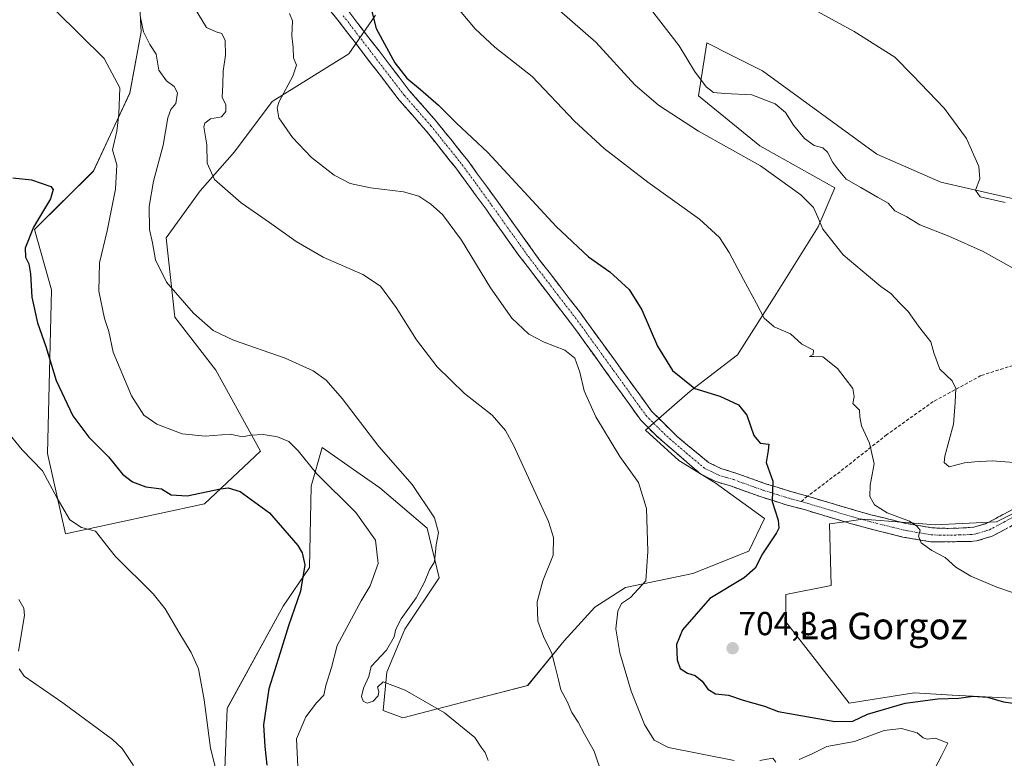
# Model space of a CAD drawing. Units: metres. Extents: x 549542 to 552996, y 4717043 to 4719381.
# Drawn here: x 550691 to 550988, y 4718750 to 4718972 of the extents above; entities that cross this region are included whole.
import ezdxf
from ezdxf.enums import TextEntityAlignment as Align

# ---------------------------------------------------------------- set-up
doc = ezdxf.new("R2010")
doc.units = ezdxf.units.M
doc.header["$MEASUREMENT"] = 0
doc.linetypes.add('TRAZO_Y_PUNTO', pattern=[1, 0.5, -0.25, 0, -0.25])
doc.linetypes.add('TRAZOSX2', pattern=[1.5, 1, -0.5])
for name, color, linetype, lineweight in [('Camino', 19, 'TRAZOSX2', 0), ('Camino Cxs', 19, 'Continuous', 0), ('Camino eje', 19, 'TRAZO_Y_PUNTO', 0), ('Carátula', 7, 'Continuous', 5), ('Cultivos herbáceos CxS', 92, 'Continuous', 0), ('Curva de nivel maestra', 36, 'Continuous', 30), ('Curva de nivel normal', 36, 'Continuous', 0), ('Matorral CxS', 135, 'Continuous', 0), ('Punto de cota en terreno', 7, 'Continuous', 0), ('Rótulo de punto de cota en terreno', 19, 'Continuous', 0), ('Senda', 19, 'TRAZOSX2', 0), ('Texto cartográfico', 19, 'Continuous', 0)]:
    doc.layers.add(name, color=color, linetype=linetype, lineweight=lineweight)
doc.styles.add('Arial', font='txt', dxfattribs={"height": 0.2})

# ---------------------------------------------------------------- blocks, each defined once
blk = doc.blocks.new('*U150')
at = {"layer": 'Cultivos herbáceos CxS', "color": 92, "linetype": 'Continuous', "lineweight": 0}
for points in [[(550992.5965, 4718767.7749, 700.3899), (550972.5139, 4718768.8401, 698.8291), (550961.0469, 4718769.4485, 699.3921), (550941.4417, 4718766.3477, 700.7869), (550922.3203, 4718790.9521, 703.48), (550922.3203, 4718799.1543, 702.8684), (550935.9789, 4718801.8869, 703.3067), (550935.4861, 4718820.4221, 703.1868), (550939.4569, 4718820.9913, 703.4345), (550945.5275, 4718821.8615, 703.9269), (550958.5065, 4718820.8625, 704.734), (550967.3611, 4718820.1811, 705.4518), (550985.8359, 4718821.0207, 706.5329), (551004.3105, 4718830.2577, 708.4935)], [(550998.4331, 4718916.7527, 719.6904), (550969.0417, 4718923.4711, 719.0253), (550949.7275, 4718931.8693, 717.0188), (550915.2973, 4718957.0623, 717.0811), (550905.2797, 4718962.0713, 716.8808), (550899.1475, 4718965.1377, 716.9698), (550898.5021, 4718965.4603, 716.9785), (550895.9827, 4718949.5049, 712.927), (550914.4573, 4718934.3889, 710.9018), (550937.1305, 4718921.7923, 712.7619), (550932.0921, 4718910.0359, 710.1309), (550919.4953, 4718889.8821, 706.9914), (550907.7383, 4718871.4077, 701.9359), (550893.4623, 4718860.4911, 699.8419), (550880.0263, 4718848.7345, 696.7327), (550890.1033, 4718839.4971, 697.0998), (550901.0203, 4718832.7793, 698.3023), (550915.9019, 4718822.0535, 699.5789), (550911.1713, 4718812.1741, 699.8398), (550894.3035, 4718805.4275, 697.7766), (550874.0623, 4718801.2113, 694.8841), (550864.7849, 4718795.3075, 694.2156), (550855.5075, 4718785.1869, 692.397), (550844.5437, 4718771.6933, 688.3714), (550829.7513, 4718767.8671, 686.2904), (550806.9343, 4718761.9521, 683.7377), (550801.0189, 4718764.2057, 683.7554), (550802.1457, 4718775.7547, 685.049), (550807.4979, 4718788.7123, 685.6379), (550817.9207, 4718804.2049, 685.8287), (550814.2587, 4718819.1345, 684.9988), (550799.9689, 4718831.2621, 683.9497), (550794.0769, 4718835.4029, 683.4381), (550782.5991, 4718843.4691, 682.4141), (550779.3295, 4718831.8111, 678.8889), (550778.7657, 4718807.3043, 675.9225), (550770.8617, 4718795.5829, 674.8625), (550754.0171, 4718764.8237, 672.2005), (550753.0205, 4718738.7763, 670.3796)], [(550726.3513, 4719000.7331, 688.1514), (550728.0305, 4718968.8225, 685.2818), (550724.6709, 4718950.3479, 682.708), (550713.7543, 4718926.8349, 678.9073), (550695.9693, 4718909.2123, 675.7535), (550701.0201, 4718890.9669, 676.6113), (550699.8929, 4718841.6717, 671.6828), (550705.2449, 4718817.4463, 668.6817), (550747.1515, 4718826.5083, 673.3997), (550764.0097, 4718842.3711, 678.2012), (550750.5973, 4718866.7409, 682.9063), (550738.2031, 4718882.7973, 684.4297), (550735.5879, 4718906.6805, 686.1271), (550745.8091, 4718920.8251, 688.7914), (550756.2317, 4718932.6557, 692.1382), (550767.4989, 4718947.8279, 695.2801), (550790.6267, 4718962.1213, 699.0375), (550798.7277, 4718973.8161, 701.2678)]]:
    blk.add_polyline3d(points, dxfattribs=at)
blk = doc.blocks.new('*U184')
at = {"layer": 'Curva de nivel normal', "color": 36, "linetype": 'Continuous', "lineweight": 0}
blk.add_polyline3d([(550702.32, 4718975.08, 680), (550716.89, 4718960.77, 680), (550721.6, 4718951.88, 680), (550721.3, 4718944, 680), (550720.77, 4718938.81, 680), (550719.43, 4718933.26, 680), (550720.7, 4718928.74, 680), (550720.36, 4718921.36, 680), (550717.8, 4718908.8, 680), (550715.48, 4718899.14, 680), (550715.29, 4718890.62, 680), (550716.99, 4718882.36, 680), (550718.28, 4718878.43, 680), (550719.66, 4718872.16, 680), (550725.2, 4718859.05, 680), (550728.87, 4718853.17, 680), (550732.82, 4718850.5, 680), (550740.47, 4718847.62, 680), (550747.36, 4718846.91, 680), (550754.89, 4718847.44, 680), (550758.64, 4718846.72, 680), (550761.11, 4718847.14, 680), (550764.88, 4718847.43, 680), (550769.2, 4718846.68, 680), (550772.61, 4718845.23, 680), (550775.38, 4718842.47, 680), (550780.95, 4718835.64, 680), (550792.77, 4718823.91, 680), (550798.72, 4718815.53, 680), (550799.45, 4718808.54, 680), (550797.12, 4718801.71, 680), (550794.34, 4718797.2, 680), (550787.13, 4718783.79, 680), (550785.46, 4718777.09, 680), (550783.68, 4718771.7, 680), (550783.15, 4718768.84, 680), (550780.94, 4718766.44, 680), (550777.68, 4718762.3, 680), (550774.9, 4718755.58, 680), (550775.27, 4718747.3, 680)], dxfattribs=at)
blk = doc.blocks.new('*U185')
at = {"layer": 'Curva de nivel normal', "color": 36, "linetype": 'Continuous', "lineweight": 0}
blk.add_polyline3d([(550820.41, 4718979.73, 705), (550828.68, 4718969.67, 705), (550834.66, 4718964.2, 705), (550845.86, 4718955.37, 705), (550858.68, 4718941.89, 705), (550867.62, 4718933.6, 705), (550880.8, 4718923.45, 705), (550896.28, 4718912.27, 705), (550902.37, 4718906.78, 705), (550905.23, 4718902.23, 705), (550909.54, 4718894.07, 705), (550913.45, 4718886.91, 705), (550915.76, 4718882.5, 705), (550918.78, 4718879.85, 705), (550923.79, 4718877.69, 705), (550927.11, 4718874.59, 705), (550930.65, 4718872.78, 705), (550930.58, 4718871.5, 705), (550929.45, 4718870.87, 705), (550930.78, 4718870.94, 705), (550933.45, 4718870.77, 705), (550937.93, 4718867.27, 705), (550942.49, 4718861.26, 705), (550942.95, 4718858.81, 705), (550942.56, 4718856.77, 705), (550944.56, 4718854.77, 705), (550944.64, 4718852.74, 705), (550945.1, 4718849.98, 705), (550947.57, 4718844.74, 705), (550948.96, 4718838.52, 705), (550947.71, 4718832.1, 705), (550947.66, 4718828.74, 705), (550949.08, 4718826.19, 705), (550952.9, 4718823.79, 705), (550959.63, 4718821.28, 705), (550961.84, 4718819.74, 705), (550962.85, 4718818.58, 705), (550962.36, 4718816.77, 705), (550963.1, 4718814.68, 705), (550966.38, 4718812.41, 705), (550970.35, 4718810.34, 705), (550973.55, 4718807.41, 705), (550978.05, 4718804.66, 705), (550985.91, 4718801.4, 705), (551000.11, 4718796.49, 705)], dxfattribs=at)
blk = doc.blocks.new('*U189')
at = {"layer": 'Curva de nivel normal', "color": 36, "linetype": 'Continuous', "lineweight": 0}
blk.add_polyline3d([(550743.05, 4718977.8, 690), (550747.8, 4718970.14, 690), (550750.67, 4718968.74, 690), (550752.38, 4718968.26, 690), (550753.41, 4718966.22, 690), (550753.5, 4718961.75, 690), (550752.74, 4718956.96, 690), (550752.71, 4718952.88, 690), (550752.48, 4718949.13, 690), (550753.54, 4718946.77, 690), (550753.56, 4718944.77, 690), (550752.26, 4718943.14, 690), (550748.99, 4718942.56, 690), (550747.23, 4718941.3, 690), (550746.91, 4718940.14, 690), (550747.89, 4718934.77, 690), (550747.94, 4718929.15, 690), (550750.19, 4718924.3, 690), (550758.19, 4718917.27, 690), (550766.77, 4718911.3, 690), (550774.75, 4718905.53, 690), (550782.89, 4718900.88, 690), (550794.86, 4718895.66, 690), (550800.22, 4718892.1, 690), (550804.89, 4718885.69, 690), (550811.08, 4718875.94, 690), (550817.3, 4718867.79, 690), (550825.54, 4718859.74, 690), (550833.87, 4718853.2, 690), (550837.83, 4718848.63, 690), (550840.41, 4718843.98, 690), (550850.78, 4718821.2, 690), (550852.37, 4718816.33, 690), (550852.2, 4718810.98, 690), (550849.12, 4718803.28, 690), (550847.4, 4718796.96, 690), (550847.64, 4718791.15, 690), (550849.27, 4718786.44, 690), (550851.81, 4718781.37, 690), (550852.68, 4718777.83, 690), (550853.85, 4718773.37, 690), (550854.51, 4718770.44, 690), (550856.46, 4718766.89, 690), (550857.8, 4718763.59, 690), (550859.79, 4718760.64, 690), (550861.68, 4718757.03, 690), (550864.6, 4718751.87, 690), (550867.03, 4718744.76, 690)], dxfattribs=at)
blk = doc.blocks.new('*U195')
at = {"layer": 'Curva de nivel normal', "color": 36, "linetype": 'Continuous', "lineweight": 0}
blk.add_polyline3d([(550727.84, 4718973.1, 685), (550728.8, 4718968.75, 685), (550730.69, 4718965.02, 685), (550732.57, 4718962.08, 685), (550733.43, 4718957.27, 685), (550735.72, 4718954.02, 685), (550738, 4718952.26, 685), (550738.98, 4718950.35, 685), (550738.54, 4718947.2, 685), (550737.01, 4718945.38, 685), (550736.11, 4718942.87, 685), (550734.74, 4718934.65, 685), (550731.79, 4718923.78, 685), (550730.5, 4718916.08, 685), (550730.56, 4718909.23, 685), (550731.48, 4718905.15, 685), (550732.41, 4718900.08, 685), (550735.68, 4718893.36, 685), (550743.88, 4718883.94, 685), (550749.74, 4718878.74, 685), (550755.87, 4718875.86, 685), (550771.45, 4718870.44, 685), (550779.94, 4718866.6, 685), (550783.8, 4718863.79, 685), (550788.62, 4718858.28, 685), (550799.65, 4718843.75, 685), (550809.73, 4718832.34, 685), (550816.43, 4718822.3, 685), (550817.7, 4718817.88, 685), (550816.97, 4718814.16, 685), (550816.45, 4718808.95, 685), (550814.91, 4718806.58, 685), (550813.42, 4718802.84, 685), (550810.9, 4718798.1, 685), (550806.42, 4718791.77, 685), (550804.79, 4718788.74, 685), (550804.32, 4718786.34, 685), (550801.98, 4718782.41, 685), (550797.42, 4718777.44, 685), (550796.68, 4718774.41, 685), (550795.11, 4718770.91, 685), (550794.44, 4718768.41, 685), (550794.96, 4718766.95, 685), (550796.22, 4718766.35, 685), (550797.95, 4718767, 685), (550799.44, 4718768.62, 685), (550799.66, 4718769.88, 685), (550799.3, 4718771.22, 685), (550801.04, 4718772.85, 685), (550807.64, 4718770.27, 685), (550819.45, 4718763.44, 685), (550828.66, 4718755.99, 685), (550830.5, 4718753.1, 685), (550831.7, 4718751.52, 685), (550832.59, 4718749.09, 685)], dxfattribs=at)
blk = doc.blocks.new('*U207')
at = {"layer": 'Curva de nivel normal', "color": 36, "linetype": 'Continuous', "lineweight": 0}
for points in [[(550967.25, 4718746.7, 695), (550969.22, 4718750.51, 695), (550971.11, 4718754.28, 695), (550967.45, 4718755.87, 695), (550964.94, 4718755.57, 695), (550963.76, 4718755.95, 695), (550961.94, 4718757.4, 695), (550957.15, 4718758.74, 695), (550951.94, 4718758.18, 695), (550942.98, 4718754.85, 695), (550934.65, 4718753.28, 695), (550930.23, 4718751.08, 695), (550926.35, 4718749.4, 695)], [(550919.33, 4718748.61, 695), (550918.45, 4718749.84, 695), (550914.55, 4718749.09, 695)], [(550906.78, 4718749.1, 695), (550886.95, 4718752.98, 695), (550882.69, 4718755.22, 695), (550879.79, 4718759.91, 695), (550875.77, 4718770.02, 695), (550872.35, 4718781.58, 695), (550871.15, 4718788.77, 695), (550871.69, 4718794.08, 695), (550872.85, 4718796.48, 695), (550875.53, 4718798.2, 695), (550880.17, 4718803.22, 695), (550880.79, 4718812.1, 695), (550880.37, 4718825.1, 695), (550877.89, 4718832.87, 695), (550872.27, 4718840.71, 695), (550865.05, 4718852.73, 695), (550861.57, 4718860.58, 695), (550860.26, 4718866.18, 695), (550858.76, 4718870.42, 695), (550855.7, 4718872.78, 695), (550849.49, 4718875.18, 695), (550844.9, 4718877.65, 695), (550839.76, 4718882.42, 695), (550833.3, 4718891.62, 695), (550824.62, 4718905.94, 695), (550818.83, 4718913.68, 695), (550815.39, 4718916.83, 695), (550811.74, 4718919.22, 695), (550807.08, 4718920.58, 695), (550797.17, 4718921.79, 695), (550791.1, 4718923.1, 695), (550786.24, 4718925.56, 695), (550779.38, 4718930.92, 695), (550773.63, 4718936.91, 695), (550769.55, 4718942.85, 695), (550769.03, 4718945.89, 695), (550769.68, 4718947.79, 695), (550773.76, 4718955.42, 695), (550774.84, 4718958.77, 695), (550773.93, 4718961, 695), (550773.91, 4718964.1, 695), (550773.48, 4718967.6, 695), (550773.63, 4718972.12, 695), (550772.72, 4718974.31, 695)]]:
    blk.add_polyline3d(points, dxfattribs=at)
blk = doc.blocks.new('*U213')
at = {"layer": 'Curva de nivel normal', "color": 36, "linetype": 'Continuous', "lineweight": 0}
for points in [[(550691.16, 4718797.67, 665), (550692.72, 4718795, 665), (550692.93, 4718792.83, 665), (550691.15, 4718782.1, 665)], [(550691.33, 4718776.76, 665), (550692.85, 4718774.56, 665), (550704.44, 4718766.44, 665), (550719.41, 4718755.4, 665), (550722.3, 4718752.73, 665), (550725.8, 4718747.58, 665)]]:
    blk.add_polyline3d(points, dxfattribs=at)
blk = doc.blocks.new('*U216')
at = {"layer": 'Curva de nivel normal', "color": 36, "linetype": 'Continuous', "lineweight": 0}
blk.add_polyline3d([(550918.23, 4718982.48, 720), (550942.96, 4718968.86, 720), (550955.21, 4718961.19, 720), (550960.61, 4718955.67, 720), (550970.07, 4718945.73, 720), (550976.76, 4718936.68, 720), (550980.52, 4718928.15, 720), (550980.84, 4718924.44, 720), (550979.48, 4718921.1, 720), (550980.93, 4718919.03, 720), (550988.45, 4718917.29, 720)], dxfattribs=at)
blk = doc.blocks.new('*U221')
at = {"layer": 'Curva de nivel normal', "color": 36, "linetype": 'Continuous', "lineweight": 0}
blk.add_polyline3d([(550687.32, 4718848.8, 670), (550692.17, 4718842.74, 670), (550698.29, 4718836.46, 670), (550702.77, 4718828.18, 670), (550706.59, 4718821.63, 670), (550710.09, 4718819.37, 670), (550714.26, 4718818.26, 670), (550720.25, 4718810.69, 670), (550731.67, 4718799.36, 670), (550735.35, 4718794.87, 670), (550739.42, 4718787.83, 670), (550743.16, 4718781.67, 670), (550745.37, 4718776.7, 670), (550747.1, 4718767.38, 670), (550749.01, 4718752.83, 670), (550750.92, 4718745.28, 670)], dxfattribs=at)
blk = doc.blocks.new('*U223')
at = {"layer": 'Curva de nivel normal', "color": 36, "linetype": 'Continuous', "lineweight": 0}
blk.add_polyline3d([(550995.08, 4718838.65, 710), (550984.5, 4718839.4, 710), (550979.27, 4718839.16, 710), (550976.15, 4718838.84, 710), (550971.52, 4718837.6, 710), (550970.08, 4718838.93, 710), (550970.24, 4718840.89, 710), (550972.85, 4718850.5, 710), (550973.35, 4718857.01, 710), (550973.59, 4718861.25, 710), (550972.42, 4718863.52, 710), (550968.72, 4718867.13, 710), (550966.9, 4718872, 710), (550966.05, 4718875.37, 710), (550962.35, 4718880, 710), (550959.17, 4718884.5, 710), (550956.65, 4718886.97, 710), (550954.01, 4718889.86, 710), (550950.95, 4718892.03, 710), (550947.28, 4718895.13, 710), (550939.61, 4718901.6, 710), (550933.48, 4718909.25, 710), (550931.94, 4718912.89, 710), (550930.63, 4718915.79, 710), (550926.85, 4718919.69, 710), (550914.71, 4718928.37, 710), (550895.97, 4718938.8, 710), (550883.99, 4718946.7, 710), (550876.87, 4718952.86, 710), (550865.07, 4718965.66, 710), (550843.16, 4718984.88, 710)], dxfattribs=at)
blk = doc.blocks.new('*U231')
at = {"layer": 'Curva de nivel normal', "color": 36, "linetype": 'Continuous', "lineweight": 0}
blk.add_polyline3d([(550881.58, 4718975.71, 715), (550890.22, 4718964.58, 715), (550894.78, 4718956.91, 715), (550898.35, 4718952.23, 715), (550900.53, 4718950.54, 715), (550904, 4718950.16, 715), (550912.12, 4718949.79, 715), (550919.09, 4718947.06, 715), (550922.23, 4718944.44, 715), (550924.63, 4718940.66, 715), (550927.93, 4718936.58, 715), (550930.85, 4718934.5, 715), (550933.49, 4718933.78, 715), (550934.91, 4718932.51, 715), (550936.46, 4718929.35, 715), (550938.04, 4718927.41, 715), (550940.5, 4718924.38, 715), (550944.94, 4718921.86, 715), (550950.01, 4718918.9, 715), (550953.16, 4718917.15, 715), (550955.17, 4718914.83, 715), (550958.77, 4718912.99, 715), (550962.68, 4718910.6, 715), (550971.46, 4718907.18, 715), (550981.82, 4718902.54, 715), (550991.37, 4718897.25, 715)], dxfattribs=at)
blk = doc.blocks.new('*U232')
at = {"layer": 'Curva de nivel maestra', "color": 36, "linetype": 'Continuous', "lineweight": 30}
blk.add_polyline3d([(550796.47, 4718979.44, 700), (550798.9, 4718969.79, 700), (550804.5, 4718959.48, 700), (550808.14, 4718954.8, 700), (550812.29, 4718951.44, 700), (550817.68, 4718946.66, 700), (550823.1, 4718941.25, 700), (550832.56, 4718932.38, 700), (550853.14, 4718910.13, 700), (550862.91, 4718900.98, 700), (550869.3, 4718896.45, 700), (550875.14, 4718891.06, 700), (550878.97, 4718884.94, 700), (550883.65, 4718874.06, 700), (550888.17, 4718866.7, 700), (550894.91, 4718861.26, 700), (550902.45, 4718858.92, 700), (550908.05, 4718856.32, 700), (550910.54, 4718853.26, 700), (550912.67, 4718847.05, 700), (550914.57, 4718844.8, 700), (550917.23, 4718844.5, 700), (550917.03, 4718842.54, 700), (550916.38, 4718838.94, 700), (550918.37, 4718833.36, 700), (550918.2, 4718827.22, 700), (550920.04, 4718821.52, 700), (550920.23, 4718819.17, 700), (550919.52, 4718817.77, 700), (550915.29, 4718811.44, 700), (550913.1, 4718807.1, 700), (550909.75, 4718804.14, 700), (550899.43, 4718797.9, 700), (550891.21, 4718788.47, 700), (550889.34, 4718784.1, 700), (550889.55, 4718779.44, 700), (550890.48, 4718776.84, 700), (550892.72, 4718775.44, 700), (550895, 4718774.74, 700), (550897.08, 4718773, 700), (550898.84, 4718770.59, 700), (550901.18, 4718769.24, 700), (550905.06, 4718768.83, 700), (550909.52, 4718767.28, 700), (550915.93, 4718765.5, 700), (550920.05, 4718763.91, 700), (550937.11, 4718760.89, 700), (550942.48, 4718760.97, 700), (550946.93, 4718763.11, 700), (550958.26, 4718766.42, 700), (550968.14, 4718767.72, 700), (550974.45, 4718767.89, 700), (550978.78, 4718768.53, 700), (550983.06, 4718768.16, 700), (550987.92, 4718766.82, 700), (550990.84, 4718766.38, 700)], dxfattribs=at)
blk = doc.blocks.new('*U239')
at = {"layer": 'Curva de nivel maestra', "color": 36, "linetype": 'Continuous', "lineweight": 30}
blk.add_polyline3d([(550689.44, 4718924.75, 675), (550694.98, 4718924.18, 675), (550700.81, 4718922.12, 675), (550701.59, 4718921.3, 675), (550700.74, 4718918.48, 675), (550695.62, 4718909.94, 675), (550693.13, 4718903.55, 675), (550693.17, 4718900.89, 675), (550694.26, 4718898.81, 675), (550694.76, 4718895.82, 675), (550695.12, 4718888.78, 675), (550696.86, 4718881.1, 675), (550699.33, 4718873.96, 675), (550702.46, 4718863.7, 675), (550707.51, 4718853, 675), (550712.29, 4718846.59, 675), (550718.26, 4718840.67, 675), (550722.48, 4718835.45, 675), (550725.47, 4718833.14, 675), (550729.52, 4718831.64, 675), (550734.22, 4718831.04, 675), (550737.11, 4718829.24, 675), (550741.89, 4718828.89, 675), (550751.95, 4718831.01, 675), (550754.24, 4718831.28, 675), (550757.92, 4718830.18, 675), (550766.72, 4718823.74, 675), (550775.24, 4718813.94, 675), (550776.61, 4718811.68, 675), (550777.37, 4718808.07, 675), (550776.11, 4718800.1, 675), (550772.47, 4718789.71, 675), (550769.96, 4718781.53, 675), (550766.59, 4718770.71, 675), (550764.96, 4718759.87, 675), (550765.31, 4718753.33, 675), (550765.91, 4718747.72, 675)], dxfattribs=at)
blk = doc.blocks.new('5PATER')
at = {"layer": 'Carátula', "linetype": 'Continuous', "lineweight": 5}
h = blk.add_hatch(color=250, dxfattribs=at)
edge = h.paths.add_edge_path()
edge.add_ellipse((0, 0.01), major_axis=(-1.33, -1.34), ratio=0.999422, start_angle=0, end_angle=360)

msp = doc.modelspace()

# ---------------------------------------------------------------- linework, layer by layer
at = {"layer": 'Camino', "color": 19, "linetype": 'TRAZOSX2', "lineweight": 0}
for points in [[(550993.21, 4718821.38), (550984.56, 4718816.71), (550979.78, 4718815.28), (550977.85, 4718815.1), (550965.97, 4718815.03), (550957.62, 4718816.47), (550946.91, 4718819.14), (550942.11, 4718820.48), (550927.54, 4718824.83), (550922.71, 4718826.12), (550914.87, 4718828.57), (550905.95, 4718831.77), (550901.22, 4718833.23), (550896.72, 4718835.41), (550883.22, 4718847.04), (550878.61, 4718851.73), (550859.04, 4718878.94), (550841.58, 4718901.8), (550831.99, 4718915.29), (550823.18, 4718927.4), (550813.76, 4718939.14), (550805.84, 4718948.18), (550787.32, 4718972.34), (550777.4, 4718984.85)], [(550790.63, 4718974.92), (550808.88, 4718951.11), (550816.98, 4718941.84), (550826.52, 4718929.96), (550835.33, 4718917.84), (550847.93, 4718900.28), (550860.13, 4718884.44), (550881.83, 4718854.45), (550889.73, 4718846.67), (550899.05, 4718838.95), (550902.76, 4718837.15), (550907.28, 4718835.76), (550916.2, 4718832.56), (550923.88, 4718830.16), (550928.89, 4718828.77)], [(550928.89, 4718828.77), (550943.06, 4718824.58), (550947.98, 4718823.21), (550958.49, 4718820.59), (550966.31, 4718819.24), (550971.29, 4718819.07), (550977.64, 4718819.31), (550978.98, 4718819.43), (550982.94, 4718820.61), (550991.32, 4718825.14)]]:
    msp.add_lwpolyline(points, dxfattribs=at)
at = {"layer": 'Camino Cxs', "color": 19, "linetype": 'Continuous', "lineweight": 0}
for points in [[(550988.89, 4718819.05, 706.56), (550984.56, 4718816.71, 706.11), (550979.78, 4718815.28, 705.75), (550977.85, 4718815.1, 705.7), (550973.89, 4718815.08, 705.53), (550969.93, 4718815.05, 705.33), (550965.97, 4718815.03, 705.1), (550961.8, 4718815.75, 704.78), (550957.62, 4718816.47, 704.53), (550954.05, 4718817.36, 704.33), (550950.48, 4718818.25, 704.09), (550946.91, 4718819.14, 703.73), (550942.11, 4718820.48, 703.2), (550938.47, 4718821.57, 702.8), (550934.83, 4718822.66, 702.34), (550931.18, 4718823.74, 701.81), (550927.54, 4718824.83, 701.22), (550922.71, 4718826.12, 700.52), (550918.79, 4718827.35, 700.01), (550914.87, 4718828.57, 699.65), (550910.41, 4718830.17, 699), (550905.95, 4718831.77, 698.41), (550901.22, 4718833.23, 698.02), (550898.97, 4718834.32, 697.76), (550896.72, 4718835.41, 697.53), (550893.35, 4718838.32, 697.28), (550889.97, 4718841.23, 696.93), (550886.6, 4718844.13, 697.01), (550883.22, 4718847.04, 696.79), (550880.92, 4718849.39, 696.86), (550878.61, 4718851.73, 696.71), (550875.81, 4718855.62, 696.78), (550873.02, 4718859.5, 696.77), (550870.22, 4718863.39, 696.68), (550867.43, 4718867.28, 696.73), (550864.63, 4718871.17, 696.51), (550861.84, 4718875.05, 696.62), (550859.04, 4718878.94, 696.43), (550856.13, 4718882.75, 696.76), (550853.22, 4718886.56, 696.78), (550850.31, 4718890.37, 696.98), (550847.4, 4718894.18, 697.08), (550844.49, 4718897.99, 697.04), (550841.58, 4718901.8, 697.17), (550839.18, 4718905.17, 697.1), (550836.79, 4718908.55, 697.53), (550834.39, 4718911.92, 697.19), (550831.99, 4718915.29, 697.24), (550829.05, 4718919.33, 697.16), (550826.12, 4718923.36, 697.69), (550823.18, 4718927.4, 697.76), (550820.83, 4718930.34, 698.01), (550818.47, 4718933.27, 698.11), (550816.12, 4718936.21, 698.31), (550813.76, 4718939.14, 698.37), (550811.12, 4718942.15, 698.75), (550808.48, 4718945.17, 698.93), (550805.84, 4718948.18, 699.23), (550803.19, 4718951.63, 699.28), (550800.55, 4718955.08, 699.34), (550797.9, 4718958.53, 699.28), (550795.26, 4718961.99, 699.14), (550792.61, 4718965.44, 698.97), (550789.97, 4718968.89, 698.66), (550787.32, 4718972.34, 698.47), (550784.84, 4718975.47, 698.08)], [(550790.63, 4718974.92, 698.62), (550793.67, 4718970.95, 698.97), (550796.71, 4718966.98, 699.17), (550799.76, 4718963.02, 699.39), (550802.8, 4718959.05, 699.6), (550805.84, 4718955.08, 699.57), (550808.88, 4718951.11, 699.51), (550811.58, 4718948.02, 699.08), (550814.28, 4718944.93, 699.15), (550816.98, 4718941.84, 698.89), (550819.37, 4718938.87, 698.93), (550821.75, 4718935.9, 698.71), (550824.14, 4718932.93, 698.56), (550826.52, 4718929.96, 698.27), (550829.46, 4718925.92, 698.17), (550832.39, 4718921.88, 697.89), (550835.33, 4718917.84, 697.68), (550837.85, 4718914.33, 697.75), (550840.37, 4718910.82, 697.63), (550842.89, 4718907.3, 697.55), (550845.41, 4718903.79, 697.4), (550847.93, 4718900.28, 697.44), (550850.98, 4718896.32, 697.19), (550854.03, 4718892.36, 697.32), (550857.08, 4718888.4, 697.19), (550860.13, 4718884.44, 697.09), (550862.84, 4718880.69, 697.05), (550865.56, 4718876.94, 696.95), (550868.27, 4718873.19, 697.13), (550870.98, 4718869.45, 697.03), (550873.69, 4718865.7, 697.39), (550876.41, 4718861.95, 697.04), (550879.12, 4718858.2, 697.1), (550881.83, 4718854.45, 697.1), (550884.46, 4718851.86, 697.36), (550887.1, 4718849.26, 697.2), (550889.73, 4718846.67, 697.14), (550892.84, 4718844.1, 697.22), (550895.94, 4718841.52, 697.48), (550899.05, 4718838.95, 697.6), (550902.76, 4718837.15, 697.88), (550907.28, 4718835.76, 698.51), (550911.74, 4718834.16, 698.94), (550916.2, 4718832.56, 699.55), (550920.04, 4718831.36, 700.1), (550923.88, 4718830.16, 700.64), (550926.38, 4718829.46, 700.97), (550928.89, 4718828.77, 701.27), (550933.61, 4718827.37, 701.88), (550938.34, 4718825.98, 702.51), (550943.06, 4718824.58, 703.13), (550945.52, 4718823.9, 703.34), (550947.98, 4718823.21, 703.6), (550951.48, 4718822.34, 704.14), (550954.99, 4718821.46, 704.74), (550958.49, 4718820.59, 705.1), (550962.4, 4718819.92, 705.31), (550966.31, 4718819.24, 705.31), (550966.31, 4718819.24, 705.31), (550971.29, 4718819.07, 705.53), (550974.47, 4718819.19, 705.72), (550977.64, 4718819.31, 705.93), (550978.98, 4718819.43, 706.05), (550982.94, 4718820.61, 706.52), (550987.13, 4718822.88, 706.71), (550991.32, 4718825.14, 707.26)]]:
    msp.add_polyline3d(points, dxfattribs=at)
at = {"layer": 'Camino eje', "color": 19, "linetype": 'TRAZO_Y_PUNTO', "lineweight": 0}
for points in [[(550788.98, 4718973.63), (550807.36, 4718949.65), (550811.41, 4718945.01), (550815.37, 4718940.49), (550820.08, 4718934.62), (550824.85, 4718928.68), (550829.26, 4718922.62), (550833.66, 4718916.57), (550838.46, 4718909.82), (550844.76, 4718901.04), (550853.49, 4718889.61), (550859.59, 4718881.69), (550870.44, 4718866.7), (550880.22, 4718853.09), (550882.53, 4718850.75), (550886.48, 4718846.86), (550893.23, 4718841.04), (550897.89, 4718837.18), (550901.99, 4718835.19), (550904.36, 4718834.46), (550906.62, 4718833.77), (550915.54, 4718830.57), (550923.3, 4718828.14), (550925.71, 4718827.5), (550926.91, 4718827.17)], [(550926.91, 4718827.17), (550928.11, 4718826.85), (550942.59, 4718822.53), (550947.45, 4718821.18), (550958.06, 4718818.53), (550966.14, 4718817.14), (550968.63, 4718817.05), (550974.57, 4718817.09), (550977.75, 4718817.21), (550978.42, 4718817.27), (550979.38, 4718817.36), (550981.36, 4718817.95), (550983.75, 4718818.66), (550988.08, 4718821), (550992.27, 4718823.26)]]:
    msp.add_lwpolyline(points, dxfattribs=at)
at = {"layer": 'Cultivos herbáceos CxS', "color": 92, "linetype": 'Continuous', "lineweight": 0}
for points in [[(550726.35, 4719000.73, 688.15), (550728.03, 4718968.82, 685.28), (550724.67, 4718950.35, 682.71), (550713.75, 4718926.83, 678.91), (550695.97, 4718909.21, 675.75), (550701.02, 4718890.97, 676.61), (550699.89, 4718841.67, 671.68), (550705.24, 4718817.45, 668.68), (550747.15, 4718826.51, 673.4), (550764.01, 4718842.37, 678.2), (550750.6, 4718866.74, 682.91), (550738.2, 4718882.8, 684.43), (550735.59, 4718906.68, 686.13), (550745.81, 4718920.83, 688.79), (550756.23, 4718932.66, 692.14), (550767.5, 4718947.83, 695.28), (550790.63, 4718962.12, 699.04), (550798.73, 4718973.82, 701.27)], [(550753.02, 4718738.78, 670.38), (550754.02, 4718764.82, 672.2), (550770.86, 4718795.58, 674.86), (550778.77, 4718807.3, 675.92), (550779.33, 4718831.81, 678.89), (550782.6, 4718843.47, 682.41), (550794.08, 4718835.4, 683.44), (550799.97, 4718831.26, 683.95), (550814.26, 4718819.13, 685), (550817.92, 4718804.2, 685.83), (550807.5, 4718788.71, 685.64), (550802.15, 4718775.75, 685.05), (550801.02, 4718764.21, 683.76), (550806.93, 4718761.95, 683.74), (550829.75, 4718767.87, 686.29), (550844.54, 4718771.69, 688.37), (550855.51, 4718785.19, 692.4), (550864.78, 4718795.31, 694.22), (550874.06, 4718801.21, 694.88), (550894.3, 4718805.43, 697.78), (550911.17, 4718812.17, 699.84), (550915.9, 4718822.05, 699.58), (550901.02, 4718832.78, 698.3), (550890.1, 4718839.5, 697.1), (550880.03, 4718848.73, 696.73), (550893.46, 4718860.49, 699.84), (550907.74, 4718871.41, 701.94), (550919.5, 4718889.88, 706.99), (550932.09, 4718910.04, 710.13), (550937.13, 4718921.79, 712.76), (550914.46, 4718934.39, 710.9), (550895.98, 4718949.5, 712.93), (550898.5, 4718965.46, 716.98), (550899.15, 4718965.14, 716.97), (550905.28, 4718962.07, 716.88), (550915.3, 4718957.06, 717.08), (550949.73, 4718931.87, 717.02), (550969.04, 4718923.47, 719.03), (550998.43, 4718916.75, 719.69)], [(551004.31, 4718830.26, 708.49), (550985.84, 4718821.02, 706.53), (550967.36, 4718820.18, 705.45), (550958.51, 4718820.86, 704.73), (550945.53, 4718821.86, 703.93), (550939.46, 4718820.99, 703.43), (550935.49, 4718820.42, 703.19), (550935.98, 4718801.89, 703.31), (550922.32, 4718799.15, 702.87), (550922.32, 4718790.95, 703.48), (550941.44, 4718766.35, 700.79), (550961.05, 4718769.45, 699.39), (550972.51, 4718768.84, 698.83), (550992.6, 4718767.77, 700.39)]]:
    msp.add_polyline3d(points, dxfattribs=at)
at = {"layer": 'Matorral CxS', "color": 135, "linetype": 'Continuous', "lineweight": 0}
for points in [[(550798.73, 4718973.82, 701.27), (550790.63, 4718962.12, 699.04), (550767.5, 4718947.83, 695.28), (550756.23, 4718932.66, 692.14), (550745.81, 4718920.83, 688.79), (550735.59, 4718906.68, 686.13), (550738.2, 4718882.8, 684.43), (550750.6, 4718866.74, 682.91), (550764.01, 4718842.37, 678.2), (550747.15, 4718826.51, 673.4), (550705.24, 4718817.45, 668.68), (550705.24, 4718817.45, 668.68), (550699.89, 4718841.67, 671.68), (550701.02, 4718890.97, 676.61), (550695.97, 4718909.21, 675.75), (550713.75, 4718926.83, 678.91), (550724.67, 4718950.35, 682.71), (550728.03, 4718968.82, 685.28), (550726.35, 4719000.73, 688.15)], [(550726.35, 4719000.73, 688.15), (550728.03, 4718968.82, 685.28), (550724.67, 4718950.35, 682.71), (550713.75, 4718926.83, 678.91), (550695.97, 4718909.21, 675.75), (550701.02, 4718890.97, 676.61), (550699.89, 4718841.67, 671.68), (550705.24, 4718817.45, 668.68), (550747.15, 4718826.51, 673.4), (550764.01, 4718842.37, 678.2), (550750.6, 4718866.74, 682.91), (550738.2, 4718882.8, 684.43), (550735.59, 4718906.68, 686.13), (550745.81, 4718920.83, 688.79), (550756.23, 4718932.66, 692.14), (550767.5, 4718947.83, 695.28), (550790.63, 4718962.12, 699.04), (550798.73, 4718973.82, 701.27)], [(550753.02, 4718738.78, 670.38), (550754.02, 4718764.82, 672.2), (550770.86, 4718795.58, 674.86), (550778.77, 4718807.3, 675.92), (550779.33, 4718831.81, 678.89), (550782.6, 4718843.47, 682.41), (550794.08, 4718835.4, 683.44), (550799.97, 4718831.26, 683.95), (550814.26, 4718819.13, 685), (550817.92, 4718804.2, 685.83), (550807.5, 4718788.71, 685.64), (550802.15, 4718775.75, 685.05), (550801.02, 4718764.21, 683.76), (550806.93, 4718761.95, 683.74), (550829.75, 4718767.87, 686.29), (550844.54, 4718771.69, 688.37), (550855.51, 4718785.19, 692.4), (550864.78, 4718795.31, 694.22), (550874.06, 4718801.21, 694.88), (550894.3, 4718805.43, 697.78), (550911.17, 4718812.17, 699.84), (550915.9, 4718822.05, 699.58), (550901.02, 4718832.78, 698.3), (550890.1, 4718839.5, 697.1), (550880.03, 4718848.73, 696.73), (550893.46, 4718860.49, 699.84), (550907.74, 4718871.41, 701.94), (550919.5, 4718889.88, 706.99), (550932.09, 4718910.04, 710.13), (550937.13, 4718921.79, 712.76), (550914.46, 4718934.39, 710.9), (550895.98, 4718949.5, 712.93), (550898.5, 4718965.46, 716.98), (550899.15, 4718965.14, 716.97), (550905.28, 4718962.07, 716.88), (550915.3, 4718957.06, 717.08), (550949.73, 4718931.87, 717.02), (550969.04, 4718923.47, 719.03), (550998.43, 4718916.75, 719.69)], [(550753.02, 4718738.78, 670.38), (550754.02, 4718764.82, 672.2), (550770.86, 4718795.58, 674.86), (550778.77, 4718807.3, 675.92), (550779.33, 4718831.81, 678.89), (550782.6, 4718843.47, 682.41), (550794.08, 4718835.4, 683.44), (550799.97, 4718831.26, 683.95), (550814.26, 4718819.13, 685), (550817.92, 4718804.2, 685.83), (550807.5, 4718788.71, 685.64), (550802.15, 4718775.75, 685.05), (550801.02, 4718764.21, 683.76), (550806.93, 4718761.95, 683.74), (550829.75, 4718767.87, 686.29), (550844.54, 4718771.69, 688.37), (550855.51, 4718785.19, 692.4), (550864.78, 4718795.31, 694.22), (550874.06, 4718801.21, 694.88), (550894.3, 4718805.43, 697.78), (550911.17, 4718812.17, 699.84), (550915.9, 4718822.05, 699.58), (550901.02, 4718832.78, 698.3), (550890.1, 4718839.5, 697.1), (550880.03, 4718848.73, 696.73), (550893.46, 4718860.49, 699.84), (550907.74, 4718871.41, 701.94), (550919.5, 4718889.88, 706.99), (550932.09, 4718910.04, 710.13), (550937.13, 4718921.79, 712.76), (550914.46, 4718934.39, 710.9), (550895.98, 4718949.5, 712.93), (550898.5, 4718965.46, 716.98), (550899.15, 4718965.14, 716.97), (550905.28, 4718962.07, 716.88), (550915.3, 4718957.06, 717.08), (550949.73, 4718931.87, 717.02), (550969.04, 4718923.47, 719.03), (550998.43, 4718916.75, 719.69)], [(551004.31, 4718830.26, 708.49), (550985.84, 4718821.02, 706.53), (550967.36, 4718820.18, 705.45), (550958.51, 4718820.86, 704.73), (550945.53, 4718821.86, 703.93), (550939.46, 4718820.99, 703.43), (550935.49, 4718820.42, 703.19), (550935.98, 4718801.89, 703.31), (550922.32, 4718799.15, 702.87), (550922.32, 4718790.95, 703.48), (550941.44, 4718766.35, 700.79), (550961.05, 4718769.45, 699.39), (550972.51, 4718768.84, 698.83), (550992.6, 4718767.77, 700.39)], [(551004.31, 4718830.26, 708.49), (550985.84, 4718821.02, 706.53), (550967.36, 4718820.18, 705.45), (550958.51, 4718820.86, 704.73), (550945.53, 4718821.86, 703.93), (550939.46, 4718820.99, 703.43), (550935.49, 4718820.42, 703.19), (550935.98, 4718801.89, 703.31), (550922.32, 4718799.15, 702.87), (550922.32, 4718790.95, 703.48), (550941.44, 4718766.35, 700.79), (550961.05, 4718769.45, 699.39), (550972.51, 4718768.84, 698.83), (550992.6, 4718767.77, 700.39)]]:
    msp.add_polyline3d(points, dxfattribs=at)
at = {"layer": 'Senda', "color": 19, "linetype": 'TRAZOSX2', "lineweight": 0}
for points in [[(551000.41, 4718870.84), (550993.63, 4718869.15), (550981.14, 4718865.13), (550966.75, 4718857.3), (550952.78, 4718847.35), (550937.54, 4718835.28), (550928.89, 4718828.77)], [(550928.89, 4718828.77), (550926.91, 4718827.17)]]:
    msp.add_lwpolyline(points, dxfattribs=at)

# ---------------------------------------------------------------- block references
at = {"layer": 'Cultivos herbáceos CxS', "color": 92, "linetype": 'Continuous', "lineweight": 0}
msp.add_blockref('*U150', (0, 0), dxfattribs=at)
at = {"layer": 'Curva de nivel maestra', "color": 36, "linetype": 'Continuous', "lineweight": 30}
for name in ['*U232', '*U239']:
    msp.add_blockref(name, (0, 0), dxfattribs=at)
at = {"layer": 'Curva de nivel normal', "color": 36, "linetype": 'Continuous', "lineweight": 0}
for name in ['*U216', '*U231', '*U223', '*U185', '*U207', '*U189', '*U195', '*U184', '*U221', '*U213']:
    msp.add_blockref(name, (0, 0), dxfattribs=at)
at = {"layer": 'Punto de cota en terreno', "linetype": 'Continuous', "lineweight": 0}
msp.add_blockref('5PATER', (550906.31, 4718782.93, 704.3), dxfattribs=at)

# ---------------------------------------------------------------- texts
at = {"layer": 'Rótulo de punto de cota en terreno', "color": 19, "linetype": 'Continuous', "lineweight": 0, "style": 'Arial'}
msp.add_text('704,3', height=7, dxfattribs=at).set_placement((550908.07, 4718784.69), align=Align.BOTTOM_LEFT)
at = {"layer": 'Texto cartográfico', "color": 19, "linetype": 'Continuous', "lineweight": 0, "style": 'Arial'}
msp.add_text('La Gorgoz', height=8, dxfattribs=at).set_placement((550951.74, 4718789.65), align=Align.MIDDLE_CENTER)

doc.saveas('drawing.dxf')
